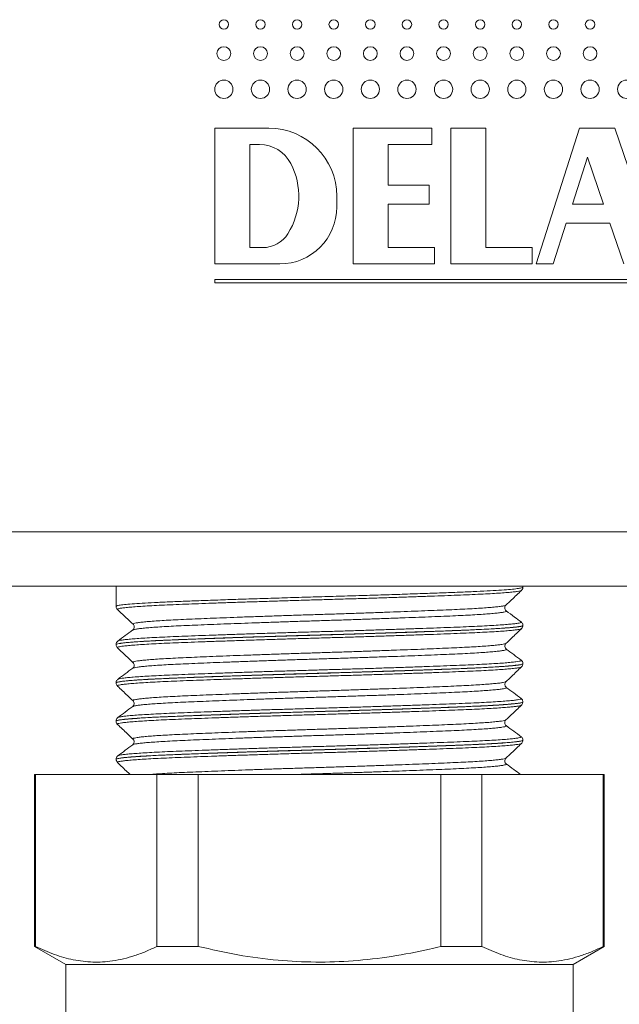
# Model space of a CAD drawing. Units: millimetres. Extents: x -247 to 530, y -281 to 551.
# Drawn here: x 88 to 110, y 93 to 129 of the extents above; entities that cross this region are included whole.
import ezdxf

# ---------------------------------------------------------------- set-up
doc = ezdxf.new("R2010")
doc.units = ezdxf.units.MM

msp = doc.modelspace()

# ---------------------------------------------------------------- linework, layer by layer
at = {"color": 7, "linetype": 'Continuous', "lineweight": 18}
for p, q in [((97.371, 124.969), (95.371, 124.969)), ((95.371, 124.969), (95.371, 119.969)), ((103.371, 124.969), (100.471, 124.969)), ((100.471, 124.969), (100.471, 119.969)), ((103.371, 124.369), (103.371, 124.969)), ((105.371, 124.969), (104.071, 124.969)), ((104.071, 124.969), (104.071, 119.969)), ((105.371, 120.569), (105.371, 124.969)), ((108.821, 124.969), (107.221, 119.969)), ((110.121, 124.969), (108.821, 124.969)), ((111.821, 119.969), (110.121, 124.969)), ((96.671, 124.369), (96.671, 120.569)), ((97.025, 124.369), (96.671, 124.369)), ((101.771, 122.869), (101.771, 124.369)), ((101.771, 124.369), (103.371, 124.369)), ((109.11, 123.904), (108.555, 122.169)), ((109.7, 122.169), (109.11, 123.904)), ((103.271, 122.869), (101.771, 122.869)), ((103.271, 122.169), (103.271, 122.869)), ((99.871, 122.069), (99.871, 122.469)), ((101.771, 120.569), (101.771, 122.169)), ((101.771, 122.169), (103.271, 122.169)), ((108.555, 122.169), (109.7, 122.169)), ((107.851, 119.969), (108.331, 121.469)), ((108.331, 121.469), (109.938, 121.469)), ((109.938, 121.469), (110.448, 119.969)), ((96.671, 120.569), (97.14, 120.569)), ((103.471, 120.569), (101.771, 120.569)), ((103.471, 119.969), (103.471, 120.569)), ((107.071, 120.569), (105.371, 120.569)), ((107.071, 119.969), (107.071, 120.569)), ((95.371, 119.969), (97.771, 119.969)), ((100.471, 119.969), (103.471, 119.969)), ((104.071, 119.969), (107.071, 119.969)), ((107.221, 119.969), (107.851, 119.969)), ((121.371, 119.399), (95.371, 119.399)), ((95.371, 119.399), (95.371, 119.269)), ((95.371, 119.269), (121.371, 119.269)), ((59.783, 110.096), (156.783, 110.096)), ((156.783, 108.096), (59.783, 108.096)), ((91.733, 108.096), (91.733, 107.347)), ((106.733, 108.052), (106.733, 108.096)), ((91.74, 107.347), (91.741, 107.348)), ((106.103, 107.394), (106.104, 107.394)), ((106.114, 107.181), (106.115, 107.18)), ((106.733, 106.642), (106.733, 106.645)), ((91.733, 105.94), (91.733, 105.937)), ((91.79, 105.822), (91.791, 105.82)), ((92.36, 105.278), (92.358, 105.279)), ((106.733, 105.232), (106.733, 105.235)), ((91.733, 104.53), (91.733, 104.527)), ((91.74, 104.527), (91.741, 104.528)), ((91.8, 104.659), (91.802, 104.66)), ((92.363, 103.868), (92.363, 103.869)), ((106.733, 103.822), (106.733, 103.826)), ((91.733, 103.12), (91.733, 103.117)), ((91.804, 103.249), (91.805, 103.25)), ((106.115, 102.952), (106.119, 102.95)), ((106.661, 102.544), (106.66, 102.545)), ((106.733, 102.412), (106.733, 102.415)), ((91.733, 101.71), (91.733, 101.707)), ((91.789, 101.591), (91.791, 101.591)), ((88.733, 101.151), (88.733, 94.815)), ((88.733, 101.151), (88.77, 101.151)), ((88.77, 101.151), (88.77, 94.815)), ((88.77, 101.151), (93.242, 101.151)), ((93.242, 94.815), (93.242, 101.151)), ((93.242, 101.151), (94.761, 101.151)), ((94.761, 101.151), (94.761, 94.815)), ((94.761, 101.151), (103.705, 101.151)), ((103.705, 94.815), (103.705, 101.151)), ((103.705, 101.151), (105.224, 101.151)), ((105.224, 101.151), (105.224, 94.815)), ((105.224, 101.151), (109.696, 101.151)), ((109.696, 94.815), (109.696, 101.151)), ((109.696, 101.151), (109.733, 101.151)), ((109.733, 94.815), (109.733, 101.151)), ((88.733, 94.815), (89.883, 94.151)), ((88.77, 94.815), (88.733, 94.815)), ((94.761, 94.815), (93.242, 94.815)), ((105.224, 94.815), (103.705, 94.815)), ((108.583, 94.151), (109.733, 94.815)), ((109.733, 94.815), (109.696, 94.815)), ((89.883, 94.151), (89.883, 91.151)), ((108.583, 94.151), (89.883, 94.151)), ((108.583, 91.151), (108.583, 94.151))]:
    msp.add_line(p, q, dxfattribs=at)
for centre, radius in [((95.708, 128.794), 0.175), ((97.058, 128.794), 0.175), ((98.408, 128.794), 0.175), ((99.758, 128.794), 0.175), ((101.108, 128.794), 0.175), ((102.458, 128.794), 0.175), ((103.808, 128.794), 0.175), ((105.158, 128.794), 0.175), ((106.508, 128.794), 0.175), ((107.858, 128.794), 0.175), ((109.208, 128.794), 0.175), ((95.708, 127.719), 0.255), ((97.058, 127.719), 0.255), ((98.408, 127.719), 0.255), ((99.758, 127.719), 0.255), ((101.108, 127.719), 0.255), ((102.458, 127.719), 0.255), ((103.808, 127.719), 0.255), ((105.158, 127.719), 0.255), ((106.508, 127.719), 0.255), ((107.858, 127.719), 0.255), ((109.208, 127.719), 0.255), ((95.708, 126.406), 0.337), ((97.058, 126.406), 0.337), ((98.408, 126.406), 0.337), ((99.758, 126.406), 0.337), ((101.108, 126.406), 0.337), ((102.458, 126.406), 0.337), ((103.808, 126.406), 0.337), ((105.158, 126.406), 0.337), ((106.508, 126.406), 0.337), ((107.858, 126.406), 0.337), ((109.208, 126.406), 0.337), ((110.558, 126.406), 0.337)]:
    msp.add_circle(centre, radius, dxfattribs=at)
for centre, radius, start, end in [((97.371, 122.469), 2.5, 0, 90), ((97.025, 123.069), 1.3, 27.4864, 90), ((95.871, 122.469), 2.6, 327.769, 27.4864), ((97.771, 122.069), 2.1, 270, 0), ((97.14, 121.669), 1.1, 270, 327.769)]:
    msp.add_arc(centre, radius, start, end, dxfattribs=at)
at = {"color": 8, "linetype": 'Continuous', "lineweight": 18}
for points, knots in [([(91.741, 107.348), (91.744, 107.354), (91.752, 107.369), (91.876, 107.392), (92.09, 107.418), (92.399, 107.444), (92.793, 107.47), (93.268, 107.495), (93.82, 107.52), (94.44, 107.544), (95.119, 107.569), (95.852, 107.595), (96.627, 107.621), (97.434, 107.646), (98.265, 107.672), (99.108, 107.696), (99.953, 107.72), (100.788, 107.746), (101.603, 107.771), (102.39, 107.797), (103.135, 107.823), (103.831, 107.849), (104.47, 107.873), (105.042, 107.897), (105.54, 107.922), (105.96, 107.948), (106.292, 107.974), (106.539, 108), (106.685, 108.025), (106.744, 108.042), (106.729, 108.051), (106.728, 108.052)], [0, 0, 0, 0, 0.028393, 0.064329, 0.100151, 0.13597, 0.171904, 0.207723, 0.243546, 0.279482, 0.315304, 0.351123, 0.387057, 0.422877, 0.458698, 0.494634, 0.530455, 0.566275, 0.602209, 0.638028, 0.673848, 0.709782, 0.745601, 0.781423, 0.817359, 0.85318, 0.889, 0.924934, 0.960753, 0.996575, 1, 1, 1, 1]), ([(106.68, 107.936), (106.68, 107.936), (106.682, 107.929), (106.634, 107.916), (106.535, 107.898), (106.38, 107.878), (106.173, 107.859), (105.916, 107.839), (105.613, 107.82), (105.267, 107.801), (104.873, 107.782), (104.439, 107.764), (103.972, 107.746), (103.472, 107.727), (102.937, 107.708), (102.375, 107.689), (101.796, 107.669), (101.2, 107.65), (100.583, 107.631), (99.957, 107.612), (99.331, 107.594), (98.705, 107.576), (98.077, 107.557), (97.457, 107.538), (96.855, 107.518), (96.27, 107.499), (95.701, 107.479), (95.157, 107.46), (94.647, 107.441), (94.169, 107.423), (93.723, 107.405), (93.317, 107.386), (92.957, 107.367), (92.64, 107.348), (92.368, 107.329), (92.145, 107.309), (91.975, 107.29), (91.854, 107.271), (91.79, 107.252), (91.769, 107.239), (91.785, 107.232), (91.786, 107.231)], [0, 0, 0, 0, 0.001922, 0.02918, 0.055665, 0.082149, 0.109403, 0.136657, 0.163146, 0.189636, 0.216895, 0.244155, 0.270638, 0.297121, 0.324374, 0.351626, 0.378113, 0.404601, 0.431857, 0.459115, 0.4856, 0.512086, 0.539341, 0.566597, 0.593083, 0.619568, 0.646824, 0.674079, 0.700567, 0.727056, 0.754313, 0.781571, 0.808056, 0.83454, 0.861794, 0.889048, 0.915538, 0.942027, 0.969286, 0.996546, 1, 1, 1, 1]), ([(106.115, 107.18), (106.12, 107.177), (106.135, 107.169), (106.109, 107.154), (106.039, 107.135), (105.917, 107.116), (105.749, 107.097), (105.535, 107.077), (105.274, 107.058), (104.97, 107.038), (104.628, 107.02), (104.248, 107.001), (103.828, 106.983), (103.375, 106.965), (102.898, 106.946), (102.394, 106.926), (101.864, 106.907), (101.314, 106.887), (100.754, 106.868), (100.184, 106.849), (99.602, 106.831), (99.017, 106.813), (98.439, 106.794), (97.867, 106.775), (97.299, 106.756), (96.745, 106.737), (96.214, 106.717), (95.703, 106.698), (95.214, 106.679), (94.753, 106.66), (94.329, 106.642), (93.938, 106.624), (93.582, 106.605), (93.267, 106.586), (92.997, 106.566), (92.771, 106.547), (92.588, 106.528), (92.456, 106.508), (92.373, 106.491), (92.357, 106.48), (92.35, 106.476)], [0, 0, 0, 0, 0.0119221, 0.038431, 0.0657099, 0.092989, 0.1194978, 0.1460067, 0.1732855, 0.2005645, 0.2270752, 0.253586, 0.2808671, 0.3081478, 0.3346553, 0.3611624, 0.3884394, 0.4157168, 0.4422282, 0.4687406, 0.4960222, 0.5233042, 0.5498116, 0.5763177, 0.6035948, 0.6308717, 0.6573822, 0.6838926, 0.7111738, 0.7384546, 0.7649634, 0.7914722, 0.8187507, 0.8460297, 0.8725386, 0.8990474, 0.9263266, 0.9536055, 0.9801162, 1, 1, 1, 1]), ([(92.363, 106.689), (92.358, 106.692), (92.346, 106.702), (92.382, 106.718), (92.464, 106.737), (92.596, 106.756), (92.773, 106.776), (92.999, 106.795), (93.27, 106.815), (93.58, 106.834), (93.93, 106.852), (94.321, 106.871), (94.748, 106.889), (95.203, 106.907), (95.685, 106.926), (96.198, 106.946), (96.732, 106.965), (97.28, 106.985), (97.84, 107.004), (98.417, 107.023), (98.999, 107.041), (99.577, 107.059), (100.153, 107.078), (100.728, 107.097), (101.292, 107.116), (101.836, 107.136), (102.362, 107.155), (102.87, 107.174), (103.352, 107.194), (103.801, 107.212), (104.217, 107.23), (104.602, 107.248), (104.948, 107.267), (105.25, 107.287), (105.511, 107.306), (105.728, 107.325), (105.899, 107.345), (106.019, 107.364), (106.089, 107.38), (106.099, 107.39), (106.103, 107.394)], [0, 0, 0, 0, 0.016016, 0.043271, 0.070526, 0.09701, 0.123494, 0.150747, 0.178, 0.204488, 0.230975, 0.258233, 0.285491, 0.311973, 0.338455, 0.365707, 0.392958, 0.419446, 0.445934, 0.473192, 0.500449, 0.526932, 0.553414, 0.580666, 0.607917, 0.634402, 0.660888, 0.688143, 0.715397, 0.741883, 0.768369, 0.795623, 0.822879, 0.849363, 0.875846, 0.903099, 0.930352, 0.95684, 0.983328, 1, 1, 1, 1]), ([(91.807, 106.07), (91.81, 106.073), (91.819, 106.082), (91.891, 106.098), (92.02, 106.117), (92.205, 106.136), (92.436, 106.156), (92.716, 106.175), (93.044, 106.194), (93.418, 106.213), (93.829, 106.231), (94.277, 106.249), (94.766, 106.268), (95.287, 106.287), (95.831, 106.306), (96.398, 106.326), (96.992, 106.345), (97.601, 106.365), (98.217, 106.384), (98.839, 106.402), (99.471, 106.42), (100.1, 106.439), (100.718, 106.458), (101.325, 106.477), (101.922, 106.496), (102.501, 106.516), (103.051, 106.535), (103.574, 106.554), (104.071, 106.573), (104.533, 106.591), (104.953, 106.609), (105.333, 106.628), (105.673, 106.647), (105.967, 106.667), (106.21, 106.686), (106.404, 106.705), (106.549, 106.724), (106.64, 106.743), (106.68, 106.76), (106.667, 106.77), (106.661, 106.775)], [0, 0, 0, 0, 0.013069, 0.039563, 0.066827, 0.09409, 0.120588, 0.147085, 0.174352, 0.201619, 0.228115, 0.254612, 0.281878, 0.309145, 0.335641, 0.362136, 0.389402, 0.416667, 0.443165, 0.469663, 0.496932, 0.524199, 0.550694, 0.577188, 0.604452, 0.631716, 0.658214, 0.684713, 0.711982, 0.73925, 0.765744, 0.792239, 0.819502, 0.846766, 0.873264, 0.899761, 0.927028, 0.954295, 0.980791, 1, 1, 1, 1]), ([(106.729, 106.645), (106.73, 106.644), (106.738, 106.637), (106.7, 106.623), (106.613, 106.605), (106.47, 106.586), (106.275, 106.566), (106.028, 106.547), (105.736, 106.527), (105.399, 106.508), (105.014, 106.489), (104.587, 106.471), (104.126, 106.453), (103.632, 106.434), (103.101, 106.415), (102.542, 106.396), (101.965, 106.376), (101.368, 106.357), (100.751, 106.338), (100.123, 106.319), (99.494, 106.3), (98.864, 106.282), (98.23, 106.264), (97.604, 106.245), (96.995, 106.226), (96.401, 106.206), (95.822, 106.187), (95.268, 106.167), (94.748, 106.148), (94.258, 106.13), (93.799, 106.112), (93.38, 106.093), (93.006, 106.074), (92.676, 106.055), (92.39, 106.036), (92.153, 106.016), (91.968, 105.997), (91.833, 105.978), (91.756, 105.959), (91.724, 105.947), (91.733, 105.94), (91.734, 105.94)], [0, 0, 0, 0, 0.005142, 0.032388, 0.058863, 0.085338, 0.112581, 0.139825, 0.166301, 0.192777, 0.220022, 0.247267, 0.273742, 0.300217, 0.327461, 0.354705, 0.38118, 0.407654, 0.434897, 0.462141, 0.488617, 0.515094, 0.542339, 0.569584, 0.596059, 0.622533, 0.649777, 0.677021, 0.703498, 0.729974, 0.75722, 0.784466, 0.810941, 0.837415, 0.864659, 0.891903, 0.918379, 0.944855, 0.9721, 0.999345, 1, 1, 1, 1]), ([(91.744, 105.937), (91.744, 105.942), (91.743, 105.956), (91.85, 105.978), (92.051, 106.004), (92.346, 106.03), (92.727, 106.056), (93.191, 106.081), (93.731, 106.106), (94.34, 106.13), (95.012, 106.155), (95.737, 106.181), (96.505, 106.207), (97.309, 106.232), (98.137, 106.258), (98.978, 106.283), (99.823, 106.307), (100.661, 106.332), (101.48, 106.357), (102.271, 106.383), (103.023, 106.409), (103.729, 106.435), (104.376, 106.459), (104.958, 106.484), (105.47, 106.508), (105.9, 106.534), (106.247, 106.56), (106.508, 106.586), (106.668, 106.611), (106.739, 106.63), (106.726, 106.64), (106.723, 106.642)], [0, 0, 0, 0, 0.0243698, 0.0601003, 0.0958283, 0.1316703, 0.1673984, 0.203128, 0.2389715, 0.274701, 0.3104299, 0.3462722, 0.3820006, 0.4177292, 0.453571, 0.4892991, 0.5250296, 0.560874, 0.5966038, 0.6323318, 0.6681739, 0.703902, 0.7396327, 0.7754773, 0.8112078, 0.8469357, 0.8827777, 0.9185058, 0.9542355, 0.9900791, 1, 1, 1, 1]), ([(106.676, 106.526), (106.673, 106.523), (106.663, 106.513), (106.588, 106.496), (106.457, 106.477), (106.274, 106.458), (106.043, 106.439), (105.76, 106.419), (105.43, 106.4), (105.059, 106.381), (104.648, 106.363), (104.194, 106.344), (103.704, 106.326), (103.187, 106.307), (102.642, 106.288), (102.068, 106.268), (101.473, 106.249), (100.868, 106.229), (100.252, 106.21), (99.622, 106.192), (98.99, 106.174), (98.365, 106.155), (97.746, 106.137), (97.132, 106.117), (96.534, 106.098), (95.96, 106.078), (95.409, 106.059), (94.88, 106.04), (94.382, 106.021), (93.924, 106.003), (93.503, 105.985), (93.118, 105.966), (92.778, 105.947), (92.487, 105.928), (92.243, 105.908), (92.047, 105.889), (91.902, 105.87), (91.813, 105.851), (91.773, 105.835), (91.785, 105.825), (91.79, 105.822)], [0, 0, 0, 0, 0.016415, 0.043666, 0.070917, 0.097399, 0.123882, 0.151133, 0.178385, 0.204869, 0.231353, 0.258607, 0.285861, 0.312342, 0.338823, 0.366073, 0.393323, 0.419808, 0.446294, 0.473549, 0.500805, 0.527285, 0.553764, 0.581013, 0.608262, 0.634746, 0.66123, 0.688483, 0.715737, 0.742218, 0.7687, 0.795951, 0.823202, 0.849684, 0.876167, 0.903418, 0.93067, 0.957154, 0.983638, 1, 1, 1, 1]), ([(92.358, 105.279), (92.357, 105.279), (92.342, 105.286), (92.359, 105.298), (92.412, 105.317), (92.518, 105.336), (92.672, 105.355), (92.873, 105.375), (93.117, 105.394), (93.404, 105.413), (93.736, 105.432), (94.108, 105.451), (94.512, 105.469), (94.949, 105.487), (95.421, 105.506), (95.921, 105.526), (96.439, 105.545), (96.977, 105.564), (97.536, 105.584), (98.108, 105.603), (98.682, 105.621), (99.26, 105.64), (99.843, 105.658), (100.422, 105.677), (100.987, 105.696), (101.539, 105.715), (102.081, 105.735), (102.602, 105.754), (103.093, 105.773), (103.559, 105.792), (103.997, 105.81), (104.401, 105.828), (104.765, 105.847), (105.09, 105.866), (105.376, 105.885), (105.618, 105.905), (105.811, 105.924), (105.961, 105.943), (106.058, 105.962), (106.106, 105.976), (106.106, 105.983), (106.106, 105.984)], [0, 0, 0, 0, 0.001547, 0.028804, 0.055284, 0.081765, 0.109015, 0.136266, 0.162752, 0.189238, 0.216494, 0.24375, 0.270232, 0.296713, 0.323965, 0.351216, 0.3777, 0.404184, 0.431437, 0.45869, 0.485175, 0.51166, 0.538914, 0.566169, 0.592651, 0.619133, 0.646385, 0.673637, 0.700123, 0.72661, 0.753867, 0.781124, 0.807605, 0.834086, 0.861336, 0.888586, 0.915073, 0.941559, 0.968815, 0.996071, 1, 1, 1, 1]), ([(106.119, 105.771), (106.12, 105.771), (106.137, 105.764), (106.124, 105.752), (106.078, 105.734), (105.979, 105.715), (105.832, 105.696), (105.637, 105.676), (105.398, 105.657), (105.117, 105.637), (104.79, 105.618), (104.424, 105.599), (104.024, 105.582), (103.59, 105.563), (103.121, 105.544), (102.624, 105.525), (102.108, 105.506), (101.572, 105.486), (101.014, 105.467), (100.442, 105.448), (99.868, 105.429), (99.289, 105.411), (98.705, 105.393), (98.124, 105.374), (97.556, 105.355), (97.001, 105.336), (96.456, 105.316), (95.931, 105.297), (95.434, 105.277), (94.964, 105.259), (94.52, 105.24), (94.11, 105.222), (93.74, 105.204), (93.409, 105.185), (93.116, 105.165), (92.867, 105.146), (92.667, 105.126), (92.51, 105.107), (92.405, 105.088), (92.352, 105.074), (92.35, 105.067), (92.349, 105.066)], [0, 0, 0, 0, 0.000785, 0.028028, 0.054497, 0.080967, 0.108204, 0.135442, 0.161915, 0.188388, 0.215631, 0.242873, 0.269343, 0.295814, 0.323054, 0.350293, 0.376765, 0.403236, 0.430477, 0.457717, 0.484189, 0.510662, 0.537904, 0.565146, 0.591616, 0.618086, 0.645324, 0.672563, 0.699036, 0.725511, 0.752753, 0.779996, 0.806466, 0.832935, 0.860173, 0.88741, 0.913884, 0.940357, 0.967599, 0.994842, 1, 1, 1, 1]), ([(106.728, 105.236), (106.727, 105.231), (106.726, 105.221), (106.66, 105.203), (106.542, 105.184), (106.37, 105.165), (106.15, 105.146), (105.878, 105.126), (105.558, 105.107), (105.196, 105.088), (104.793, 105.07), (104.345, 105.051), (103.861, 105.033), (103.348, 105.014), (102.807, 104.995), (102.235, 104.975), (101.642, 104.956), (101.037, 104.937), (100.419, 104.918), (99.787, 104.899), (99.151, 104.881), (98.521, 104.862), (97.897, 104.844), (97.276, 104.824), (96.669, 104.805), (96.086, 104.786), (95.525, 104.766), (94.986, 104.747), (94.476, 104.728), (94.006, 104.71), (93.572, 104.692), (93.175, 104.673), (92.821, 104.654), (92.516, 104.635), (92.258, 104.615), (92.047, 104.596), (91.888, 104.577), (91.785, 104.558), (91.735, 104.543), (91.738, 104.534), (91.74, 104.531)], [0, 0, 0, 0, 0.0196553, 0.0469035, 0.0741518, 0.1006294, 0.1271071, 0.1543537, 0.1816005, 0.2080799, 0.2345595, 0.2618084, 0.2890572, 0.3155348, 0.3420122, 0.3692586, 0.3965053, 0.4229848, 0.4494636, 0.4767119, 0.5039606, 0.5304382, 0.5569159, 0.5841629, 0.6114098, 0.6378872, 0.664365, 0.6916119, 0.7188588, 0.7453375, 0.7718164, 0.7990646, 0.8263128, 0.8527905, 0.8792681, 0.9065148, 0.9337616, 0.960241, 0.9867204, 1, 1, 1, 1]), ([(91.802, 104.66), (91.814, 104.666), (91.84, 104.678), (91.945, 104.697), (92.099, 104.716), (92.304, 104.735), (92.56, 104.755), (92.864, 104.774), (93.211, 104.793), (93.6, 104.812), (94.032, 104.83), (94.503, 104.848), (95.002, 104.867), (95.531, 104.886), (96.092, 104.905), (96.675, 104.925), (97.271, 104.944), (97.88, 104.963), (98.505, 104.982), (99.136, 105.001), (99.761, 105.019), (100.382, 105.037), (101.001, 105.056), (101.607, 105.076), (102.191, 105.095), (102.754, 105.114), (103.297, 105.134), (103.811, 105.153), (104.288, 105.171), (104.729, 105.189), (105.135, 105.208), (105.499, 105.227), (105.814, 105.246), (106.084, 105.265), (106.307, 105.285), (106.478, 105.304), (106.598, 105.323), (106.662, 105.342), (106.683, 105.355), (106.665, 105.363), (106.661, 105.365)], [0, 0, 0, 0, 0.025491, 0.052763, 0.079263, 0.105763, 0.133033, 0.160303, 0.186805, 0.213308, 0.240581, 0.267854, 0.294353, 0.320852, 0.34812, 0.375389, 0.401892, 0.428395, 0.455668, 0.482941, 0.50944, 0.535939, 0.563208, 0.590477, 0.616979, 0.64348, 0.670752, 0.698023, 0.724525, 0.751026, 0.778297, 0.805569, 0.832069, 0.858569, 0.885839, 0.913109, 0.939612, 0.966115, 0.993388, 1, 1, 1, 1]), ([(91.741, 104.528), (91.744, 104.534), (91.751, 104.549), (91.876, 104.572), (92.091, 104.598), (92.399, 104.624), (92.794, 104.65), (93.27, 104.675), (93.821, 104.7), (94.441, 104.724), (95.121, 104.749), (95.853, 104.775), (96.629, 104.801), (97.436, 104.826), (98.267, 104.852), (99.11, 104.876), (99.954, 104.901), (100.79, 104.926), (101.605, 104.951), (102.391, 104.977), (103.137, 105.003), (103.833, 105.028), (104.471, 105.053), (105.044, 105.077), (105.541, 105.102), (105.96, 105.128), (106.294, 105.154), (106.539, 105.18), (106.684, 105.205), (106.745, 105.222), (106.73, 105.231), (106.728, 105.232)], [0, 0, 0, 0, 0.028325, 0.064128, 0.100045, 0.135848, 0.17165, 0.207567, 0.24337, 0.279174, 0.315093, 0.350898, 0.3867, 0.422617, 0.458419, 0.494225, 0.530144, 0.565949, 0.601751, 0.637668, 0.67347, 0.709275, 0.745194, 0.780998, 0.816801, 0.852717, 0.88852, 0.924322, 0.960239, 0.996042, 1, 1, 1, 1]), ([(106.678, 105.117), (106.672, 105.112), (106.658, 105.101), (106.575, 105.084), (106.438, 105.065), (106.247, 105.045), (106.008, 105.026), (105.722, 105.007), (105.387, 104.987), (105.008, 104.968), (104.591, 104.95), (104.136, 104.932), (103.642, 104.914), (103.117, 104.894), (102.568, 104.875), (101.997, 104.856), (101.4, 104.836), (100.788, 104.817), (100.17, 104.798), (99.546, 104.78), (98.913, 104.761), (98.283, 104.743), (97.666, 104.724), (97.059, 104.705), (96.463, 104.685), (95.886, 104.666), (95.338, 104.647), (94.818, 104.628), (94.324, 104.609), (93.866, 104.591), (93.45, 104.573), (93.075, 104.554), (92.74, 104.535), (92.452, 104.515), (92.215, 104.496), (92.027, 104.476), (91.888, 104.457), (91.805, 104.438), (91.772, 104.423), (91.786, 104.414), (91.79, 104.411)], [0, 0, 0, 0, 0.020353, 0.046822, 0.07406, 0.101297, 0.12777, 0.154243, 0.181485, 0.208727, 0.235199, 0.261671, 0.288912, 0.316152, 0.342624, 0.369096, 0.396336, 0.423576, 0.45005, 0.476524, 0.503768, 0.531011, 0.557481, 0.583951, 0.61119, 0.63843, 0.664905, 0.69138, 0.718625, 0.745869, 0.772339, 0.798807, 0.826045, 0.853283, 0.879756, 0.906229, 0.933472, 0.960714, 0.987185, 1, 1, 1, 1]), ([(92.363, 103.869), (92.358, 103.872), (92.346, 103.881), (92.377, 103.897), (92.455, 103.915), (92.584, 103.935), (92.758, 103.954), (92.978, 103.973), (93.244, 103.993), (93.554, 104.012), (93.901, 104.031), (94.286, 104.049), (94.709, 104.067), (95.165, 104.086), (95.646, 104.105), (96.152, 104.124), (96.685, 104.144), (97.236, 104.163), (97.796, 104.182), (98.366, 104.201), (98.948, 104.22), (99.532, 104.238), (100.108, 104.256), (100.678, 104.275), (101.243, 104.295), (101.794, 104.314), (102.321, 104.333), (102.827, 104.353), (103.312, 104.372), (103.767, 104.391), (104.186, 104.409), (104.57, 104.427), (104.92, 104.446), (105.228, 104.465), (105.491, 104.484), (105.711, 104.504), (105.886, 104.523), (106.012, 104.542), (106.087, 104.559), (106.099, 104.57), (106.104, 104.574)], [0, 0, 0, 0, 0.014097, 0.040569, 0.06781, 0.095052, 0.121525, 0.147999, 0.175241, 0.202484, 0.228959, 0.255434, 0.282678, 0.309923, 0.336394, 0.362866, 0.390107, 0.417348, 0.443825, 0.470302, 0.497548, 0.524794, 0.551265, 0.577735, 0.604975, 0.632214, 0.65869, 0.685166, 0.712411, 0.739655, 0.766128, 0.7926, 0.819841, 0.847082, 0.873556, 0.900029, 0.927272, 0.954514, 0.980989, 1, 1, 1, 1]), ([(106.114, 104.361), (106.12, 104.357), (106.135, 104.348), (106.105, 104.332), (106.03, 104.313), (105.905, 104.294), (105.734, 104.275), (105.514, 104.256), (105.249, 104.236), (104.944, 104.217), (104.599, 104.198), (104.212, 104.18), (103.79, 104.162), (103.339, 104.143), (102.859, 104.124), (102.349, 104.105), (101.816, 104.085), (101.27, 104.066), (100.71, 104.047), (100.133, 104.028), (99.551, 104.009), (98.971, 103.991), (98.394, 103.973), (97.817, 103.954), (97.25, 103.934), (96.702, 103.915), (96.172, 103.896), (95.659, 103.876), (95.172, 103.857), (94.719, 103.838), (94.296, 103.82), (93.906, 103.802), (93.553, 103.783), (93.245, 103.764), (92.978, 103.745), (92.753, 103.725), (92.575, 103.706), (92.448, 103.687), (92.37, 103.67), (92.357, 103.66), (92.351, 103.656)], [0, 0, 0, 0, 0.014786, 0.042034, 0.069282, 0.095758, 0.122233, 0.149478, 0.176723, 0.203203, 0.229683, 0.256931, 0.284181, 0.310656, 0.337131, 0.364375, 0.391618, 0.418098, 0.444577, 0.471826, 0.499074, 0.52555, 0.552027, 0.579272, 0.606517, 0.632994, 0.659472, 0.686719, 0.713965, 0.740444, 0.766921, 0.794169, 0.821417, 0.847893, 0.874369, 0.901614, 0.928859, 0.955338, 0.981818, 1, 1, 1, 1]), ([(106.727, 103.826), (106.729, 103.824), (106.736, 103.816), (106.695, 103.802), (106.605, 103.783), (106.456, 103.764), (106.257, 103.745), (106.009, 103.725), (105.714, 103.706), (105.37, 103.687), (104.981, 103.668), (104.555, 103.65), (104.093, 103.632), (103.591, 103.613), (103.057, 103.594), (102.501, 103.574), (101.923, 103.555), (101.32, 103.535), (100.701, 103.516), (100.078, 103.497), (99.45, 103.479), (98.813, 103.461), (98.18, 103.442), (97.56, 103.423), (96.952, 103.404), (96.354, 103.385), (95.777, 103.365), (95.23, 103.346), (94.711, 103.327), (94.22, 103.308), (93.764, 103.29), (93.352, 103.272), (92.981, 103.253), (92.651, 103.234), (92.369, 103.214), (92.138, 103.195), (91.957, 103.176), (91.825, 103.156), (91.754, 103.138), (91.727, 103.127), (91.734, 103.121), (91.734, 103.121)], [0, 0, 0, 0, 0.008293, 0.034758, 0.061222, 0.088456, 0.115689, 0.142154, 0.168619, 0.195852, 0.223086, 0.249551, 0.276017, 0.303251, 0.330486, 0.35695, 0.383415, 0.410648, 0.437881, 0.464347, 0.490814, 0.518049, 0.545284, 0.571748, 0.598213, 0.625446, 0.652679, 0.679145, 0.705611, 0.732846, 0.760081, 0.786546, 0.81301, 0.840244, 0.867477, 0.893942, 0.920406, 0.94764, 0.974874, 0.99811, 1, 1, 1, 1]), ([(91.744, 103.117), (91.741, 103.12), (91.729, 103.131), (91.807, 103.15), (91.975, 103.176), (92.24, 103.201), (92.594, 103.227), (93.032, 103.253), (93.547, 103.278), (94.135, 103.302), (94.788, 103.327), (95.495, 103.352), (96.252, 103.378), (97.045, 103.404), (97.866, 103.43), (98.704, 103.455), (99.549, 103.479), (100.39, 103.503), (101.217, 103.529), (102.018, 103.555), (102.771, 103.58), (103.467, 103.605), (104.103, 103.629), (104.684, 103.652), (105.202, 103.675), (105.654, 103.699), (106.024, 103.723), (106.314, 103.746), (106.529, 103.769), (106.672, 103.792), (106.739, 103.81), (106.726, 103.82), (106.724, 103.822)], [0, 0, 0, 0, 0.012115, 0.047911, 0.08382, 0.119616, 0.15541, 0.191318, 0.227112, 0.262909, 0.298819, 0.334616, 0.37041, 0.406318, 0.442112, 0.477908, 0.513819, 0.549616, 0.585409, 0.621317, 0.657112, 0.691004, 0.724993, 0.758886, 0.792778, 0.826767, 0.860659, 0.892251, 0.923921, 0.955513, 0.991309, 1, 1, 1, 1]), ([(91.805, 103.25), (91.808, 103.253), (91.817, 103.261), (91.884, 103.276), (92.008, 103.295), (92.188, 103.315), (92.418, 103.334), (92.695, 103.354), (93.016, 103.373), (93.386, 103.392), (93.798, 103.41), (94.245, 103.428), (94.726, 103.447), (95.244, 103.466), (95.791, 103.485), (96.357, 103.504), (96.944, 103.524), (97.552, 103.543), (98.173, 103.562), (98.795, 103.581), (99.42, 103.599), (100.05, 103.617), (100.674, 103.636), (101.282, 103.655), (101.875, 103.675), (102.456, 103.694), (103.013, 103.714), (103.537, 103.733), (104.032, 103.751), (104.498, 103.77), (104.925, 103.788), (105.307, 103.807), (105.648, 103.826), (105.945, 103.845), (106.194, 103.865), (106.392, 103.884), (106.54, 103.903), (106.635, 103.922), (106.679, 103.939), (106.667, 103.95), (106.662, 103.954)], [0, 0, 0, 0, 0.011659, 0.038156, 0.064653, 0.09192, 0.119186, 0.145688, 0.172189, 0.19946, 0.226731, 0.253229, 0.279727, 0.306995, 0.334262, 0.360762, 0.387262, 0.414531, 0.4418, 0.468301, 0.494801, 0.522071, 0.54934, 0.575839, 0.602337, 0.629605, 0.656873, 0.683374, 0.709876, 0.737147, 0.764418, 0.790915, 0.817412, 0.844679, 0.871946, 0.898447, 0.924948, 0.95222, 0.979491, 1, 1, 1, 1]), ([(106.676, 103.706), (106.676, 103.704), (106.674, 103.696), (106.621, 103.683), (106.521, 103.666), (106.383, 103.649), (106.204, 103.632), (105.982, 103.614), (105.715, 103.596), (105.401, 103.578), (105.045, 103.56), (104.651, 103.543), (104.226, 103.526), (103.77, 103.508), (103.281, 103.49), (102.757, 103.472), (102.203, 103.453), (101.619, 103.433), (101.011, 103.414), (100.391, 103.395), (99.769, 103.376), (99.143, 103.358), (98.511, 103.34), (97.885, 103.321), (97.274, 103.302), (96.677, 103.283), (96.092, 103.263), (95.531, 103.244), (95, 103.224), (94.5, 103.206), (94.028, 103.187), (93.594, 103.169), (93.204, 103.151), (92.856, 103.132), (92.551, 103.112), (92.294, 103.093), (92.089, 103.073), (91.933, 103.054), (91.829, 103.035), (91.776, 103.017), (91.784, 103.006), (91.787, 103.001)], [0, 0, 0, 0, 0.006581, 0.033839, 0.057283, 0.080727, 0.104698, 0.128669, 0.153785, 0.1789, 0.204669, 0.230437, 0.255548, 0.280659, 0.306423, 0.332187, 0.358673, 0.38516, 0.412416, 0.439672, 0.46616, 0.492647, 0.519905, 0.547162, 0.573647, 0.600133, 0.627388, 0.654643, 0.681132, 0.707621, 0.73488, 0.76214, 0.788624, 0.815108, 0.842362, 0.869616, 0.896105, 0.922594, 0.949853, 0.977111, 1, 1, 1, 1]), ([(92.358, 102.458), (92.355, 102.465), (92.351, 102.477), (92.407, 102.495), (92.508, 102.514), (92.656, 102.533), (92.853, 102.553), (93.096, 102.572), (93.381, 102.592), (93.706, 102.611), (94.074, 102.629), (94.479, 102.647), (94.914, 102.666), (95.379, 102.685), (95.876, 102.704), (96.398, 102.723), (96.934, 102.743), (97.487, 102.762), (98.057, 102.781), (98.636, 102.8), (99.214, 102.818), (99.792, 102.836), (100.371, 102.855), (100.943, 102.874), (101.496, 102.893), (102.034, 102.913), (102.557, 102.932), (103.056, 102.952), (103.523, 102.97), (103.96, 102.989), (104.367, 103.007), (104.738, 103.026), (105.065, 103.044), (105.352, 103.064), (105.598, 103.083), (105.798, 103.103), (105.95, 103.122), (106.052, 103.141), (106.103, 103.155), (106.104, 103.163), (106.104, 103.164)], [0, 0, 0, 0, 0.027079, 0.054284, 0.080718, 0.107152, 0.134353, 0.161555, 0.187994, 0.214433, 0.241641, 0.268848, 0.295281, 0.321713, 0.348913, 0.376113, 0.40255, 0.428987, 0.456193, 0.483398, 0.509833, 0.536268, 0.563471, 0.590673, 0.617108, 0.643544, 0.670747, 0.69795, 0.724388, 0.750825, 0.778031, 0.805236, 0.83167, 0.858104, 0.885305, 0.912507, 0.938946, 0.965385, 0.992593, 1, 1, 1, 1]), ([(106.119, 102.95), (106.12, 102.95), (106.137, 102.943), (106.122, 102.931), (106.073, 102.912), (105.968, 102.893), (105.817, 102.874), (105.62, 102.854), (105.378, 102.835), (105.09, 102.816), (104.76, 102.797), (104.393, 102.778), (103.991, 102.76), (103.55, 102.742), (103.079, 102.723), (102.584, 102.704), (102.067, 102.684), (101.524, 102.665), (100.964, 102.645), (100.397, 102.626), (99.823, 102.608), (99.238, 102.589), (98.654, 102.571), (98.079, 102.552), (97.512, 102.533), (96.952, 102.514), (96.409, 102.494), (95.891, 102.475), (95.396, 102.456), (94.924, 102.437), (94.483, 102.418), (94.08, 102.401), (93.712, 102.382), (93.381, 102.363), (93.093, 102.344), (92.85, 102.324), (92.652, 102.305), (92.499, 102.285), (92.398, 102.266), (92.35, 102.253), (92.348, 102.246), (92.348, 102.245)], [0, 0, 0, 0, 0.0024206, 0.0289029, 0.0553852, 0.0826369, 0.1098885, 0.1363729, 0.1628571, 0.190111, 0.2173647, 0.2438494, 0.270334, 0.2975886, 0.3248424, 0.3513254, 0.3778084, 0.4050604, 0.4323123, 0.4587983, 0.4852844, 0.5125406, 0.5397964, 0.5662781, 0.5927595, 0.6200101, 0.6472607, 0.6737469, 0.7002332, 0.7274888, 0.7547446, 0.7812267, 0.807709, 0.8349605, 0.8622117, 0.8886964, 0.9151809, 0.9424347, 0.9696887, 0.9961732, 1, 1, 1, 1]), ([(91.741, 101.707), (91.739, 101.709), (91.724, 101.718), (91.789, 101.736), (91.941, 101.762), (92.195, 101.787), (92.535, 101.813), (92.959, 101.839), (93.464, 101.864), (94.041, 101.888), (94.683, 101.913), (95.384, 101.938), (96.133, 101.964), (96.921, 101.99), (97.739, 102.016), (98.575, 102.041), (99.42, 102.065), (100.262, 102.09), (101.091, 102.115), (101.897, 102.141), (102.669, 102.167), (103.398, 102.193), (104.074, 102.218), (104.688, 102.242), (105.234, 102.267), (105.705, 102.292), (106.092, 102.318), (106.394, 102.344), (106.603, 102.369), (106.719, 102.392), (106.722, 102.406), (106.724, 102.413)], [0, 0, 0, 0, 0.0071022, 0.0429483, 0.0786804, 0.1144099, 0.1502533, 0.1859825, 0.2217145, 0.25756, 0.293292, 0.3290213, 0.3648645, 0.4005944, 0.4363246, 0.4721687, 0.5078988, 0.5436296, 0.5794744, 0.6152056, 0.6509352, 0.6867785, 0.7225081, 0.7582404, 0.7940862, 0.8298184, 0.8655478, 0.901391, 0.9371204, 0.9728522, 1, 1, 1, 1]), ([(106.731, 102.415), (106.727, 102.409), (106.719, 102.398), (106.64, 102.38), (106.513, 102.361), (106.331, 102.341), (106.098, 102.322), (105.818, 102.302), (105.493, 102.283), (105.119, 102.264), (104.703, 102.246), (104.252, 102.228), (103.766, 102.209), (103.243, 102.19), (102.691, 102.171), (102.12, 102.151), (101.528, 102.132), (100.914, 102.113), (100.289, 102.094), (99.661, 102.075), (99.031, 102.057), (98.396, 102.039), (97.767, 102.02), (97.155, 102.001), (96.557, 101.981), (95.972, 101.962), (95.411, 101.942), (94.883, 101.923), (94.384, 101.905), (93.916, 101.886), (93.486, 101.868), (93.101, 101.849), (92.759, 101.83), (92.46, 101.811), (92.21, 101.791), (92.012, 101.772), (91.864, 101.753), (91.771, 101.734), (91.729, 101.72), (91.737, 101.712), (91.738, 101.71)], [0, 0, 0, 0, 0.025015, 0.051505, 0.077996, 0.105255, 0.132515, 0.159006, 0.185498, 0.212758, 0.240019, 0.26651, 0.293, 0.32026, 0.347521, 0.374011, 0.400501, 0.427761, 0.455021, 0.481512, 0.508004, 0.535265, 0.562527, 0.589017, 0.615507, 0.642767, 0.670027, 0.696518, 0.72301, 0.750272, 0.777534, 0.804024, 0.830514, 0.857774, 0.885034, 0.911525, 0.938016, 0.965277, 0.992538, 1, 1, 1, 1]), ([(91.802, 101.839), (91.811, 101.844), (91.829, 101.855), (91.92, 101.873), (92.064, 101.892), (92.261, 101.911), (92.506, 101.931), (92.797, 101.95), (93.138, 101.969), (93.523, 101.988), (93.944, 102.006), (94.402, 102.024), (94.9, 102.043), (95.428, 102.062), (95.979, 102.082), (96.552, 102.101), (97.15, 102.12), (97.764, 102.14), (98.381, 102.159), (99.005, 102.177), (99.636, 102.195), (100.265, 102.214), (100.88, 102.233), (101.483, 102.252), (102.076, 102.271), (102.649, 102.291), (103.192, 102.31), (103.707, 102.329), (104.196, 102.348), (104.648, 102.366), (105.058, 102.384), (105.427, 102.403), (105.755, 102.422), (106.036, 102.442), (106.266, 102.461), (106.447, 102.48), (106.579, 102.499), (106.654, 102.518), (106.682, 102.533), (106.666, 102.541), (106.661, 102.544)], [0, 0, 0, 0, 0.021798, 0.04828, 0.075532, 0.102783, 0.129269, 0.155754, 0.183009, 0.210264, 0.236748, 0.263232, 0.290486, 0.317739, 0.344223, 0.370707, 0.39796, 0.425214, 0.451699, 0.478185, 0.50544, 0.532696, 0.559178, 0.58566, 0.612912, 0.640164, 0.666651, 0.693137, 0.720393, 0.747649, 0.774131, 0.800613, 0.827865, 0.855116, 0.881602, 0.908087, 0.935342, 0.962597, 0.989081, 1, 1, 1, 1]), ([(106.68, 102.296), (106.671, 102.291), (106.65, 102.279), (106.553, 102.26), (106.407, 102.241), (106.21, 102.222), (105.961, 102.203), (105.663, 102.183), (105.323, 102.164), (104.94, 102.145), (104.512, 102.127), (104.046, 102.109), (103.551, 102.09), (103.026, 102.071), (102.468, 102.052), (101.887, 102.032), (101.292, 102.013), (100.684, 101.994), (100.059, 101.975), (99.427, 101.956), (98.801, 101.938), (98.178, 101.92), (97.556, 101.901), (96.946, 101.881), (96.359, 101.862), (95.791, 101.843), (95.243, 101.823), (94.723, 101.804), (94.241, 101.786), (93.793, 101.768), (93.38, 101.749), (93.009, 101.73), (92.686, 101.711), (92.409, 101.692), (92.177, 101.672), (91.997, 101.653), (91.869, 101.634), (91.797, 101.615), (91.77, 101.601), (91.786, 101.593), (91.789, 101.591)], [0, 0, 0, 0, 0.025001, 0.052246, 0.07872, 0.105194, 0.132437, 0.15968, 0.186158, 0.212635, 0.239882, 0.267129, 0.293603, 0.320075, 0.347317, 0.374559, 0.401037, 0.427514, 0.454762, 0.482009, 0.508481, 0.534955, 0.562196, 0.589438, 0.615913, 0.642389, 0.669634, 0.696878, 0.723354, 0.749829, 0.777074, 0.804319, 0.830793, 0.857267, 0.88451, 0.911753, 0.938231, 0.964709, 0.991956, 1, 1, 1, 1]), ([(92.953, 101.151), (92.957, 101.151), (93.033, 101.158), (93.222, 101.171), (93.524, 101.19), (93.872, 101.209), (94.254, 101.228), (94.671, 101.246), (95.124, 101.264), (95.607, 101.283), (96.111, 101.303), (96.637, 101.322), (97.187, 101.342), (97.751, 101.361), (98.321, 101.38), (98.897, 101.398), (99.481, 101.416), (100.063, 101.435), (100.633, 101.454), (101.194, 101.473), (101.746, 101.492), (102.28, 101.512), (102.788, 101.531), (103.27, 101.55), (103.728, 101.569), (104.154, 101.587), (104.541, 101.605), (104.891, 101.624), (105.203, 101.643), (105.473, 101.663), (105.695, 101.682), (105.873, 101.701), (106.003, 101.721), (106.084, 101.738), (106.099, 101.749), (106.105, 101.754)], [0, 0, 0, 0, 0.001954, 0.032905, 0.064754, 0.096604, 0.127553, 0.158502, 0.19035, 0.222198, 0.253146, 0.284095, 0.315943, 0.34779, 0.378742, 0.409694, 0.441545, 0.473396, 0.504343, 0.53529, 0.567136, 0.598981, 0.629935, 0.660889, 0.692742, 0.724595, 0.755541, 0.786485, 0.81833, 0.850174, 0.881124, 0.912075, 0.943925, 0.975774, 1, 1, 1, 1]), ([(106.114, 101.541), (106.12, 101.537), (106.135, 101.527), (106.101, 101.511), (106.022, 101.492), (105.893, 101.473), (105.716, 101.453), (105.493, 101.434), (105.226, 101.415), (104.919, 101.395), (104.567, 101.377), (104.177, 101.358), (103.755, 101.34), (103.302, 101.322), (102.815, 101.302), (102.303, 101.283), (101.774, 101.264), (101.227, 101.244), (100.66, 101.225), (100.083, 101.206), (99.505, 101.188), (98.926, 101.17), (98.534, 101.157), (98.337, 101.151), (98.333, 101.151)], [0, 0, 0, 0, 0.032719, 0.081734, 0.129357, 0.17698, 0.225986, 0.274992, 0.322623, 0.370255, 0.41927, 0.468285, 0.515909, 0.563532, 0.612539, 0.661545, 0.709174, 0.756803, 0.805815, 0.854827, 0.902455, 0.950082, 0.999095, 1, 1, 1, 1])]:
    msp.add_open_spline(points, degree=3, knots=knots, dxfattribs=at)
at = {"color": 7, "linetype": 'Continuous', "lineweight": 18}
for points, knots in [([(106.105, 107.391), (106.174, 107.456), (106.366, 107.638), (106.558, 107.819), (106.681, 107.935)], [0, 0, 0, 0, 0.360309, 1, 1, 1, 1]), ([(106.68, 107.936), (106.69, 107.947), (106.71, 107.968), (106.733, 108.016), (106.729, 108.045), (106.728, 108.052)], [0, 0, 0, 0, 0.436752, 0.864142, 1, 1, 1, 1]), ([(91.738, 107.348), (91.737, 107.333), (91.737, 107.295), (91.763, 107.253), (91.779, 107.238), (91.786, 107.232)], [0, 0, 0, 0, 0.279346, 0.698456, 1, 1, 1, 1]), ([(91.785, 107.23), (91.908, 107.114), (92.099, 106.933), (92.291, 106.751), (92.36, 106.686)], [0, 0, 0, 0, 0.639527, 1, 1, 1, 1]), ([(106.117, 107.183), (106.117, 107.184), (106.111, 107.187), (106.09, 107.207), (106.064, 107.26), (106.066, 107.331), (106.091, 107.376), (106.103, 107.387), (106.107, 107.391)], [0, 0, 0, 0, 0.032618, 0.243523, 0.447522, 0.675422, 0.880323, 1, 1, 1, 1]), ([(106.67, 106.772), (106.589, 106.832), (106.405, 106.969), (106.22, 107.106), (106.117, 107.183)], [0, 0, 0, 0, 0.437505, 1, 1, 1, 1]), ([(92.363, 106.688), (92.363, 106.688), (92.369, 106.684), (92.391, 106.658), (92.411, 106.599), (92.399, 106.531), (92.37, 106.49), (92.357, 106.481), (92.351, 106.476)], [0, 0, 0, 0, 0.005811, 0.205082, 0.402632, 0.61396, 0.808956, 1, 1, 1, 1]), ([(106.729, 106.645), (106.729, 106.663), (106.727, 106.704), (106.697, 106.748), (106.674, 106.77), (106.664, 106.776), (106.662, 106.777)], [0, 0, 0, 0, 0.258774, 0.581642, 0.912224, 1, 1, 1, 1]), ([(92.349, 106.478), (92.257, 106.41), (92.073, 106.273), (91.888, 106.136), (91.796, 106.067)], [0, 0, 0, 0, 0.499981, 1, 1, 1, 1]), ([(106.107, 105.982), (106.176, 106.047), (106.366, 106.228), (106.557, 106.408), (106.679, 106.523)], [0, 0, 0, 0, 0.359916, 1, 1, 1, 1]), ([(106.676, 106.527), (106.684, 106.536), (106.703, 106.555), (106.727, 106.602), (106.723, 106.633), (106.722, 106.642)], [0, 0, 0, 0, 0.390013, 0.819939, 1, 1, 1, 1]), ([(91.805, 106.072), (91.799, 106.068), (91.785, 106.059), (91.756, 106.026), (91.732, 105.979), (91.736, 105.949), (91.737, 105.94)], [0, 0, 0, 0, 0.250053, 0.572252, 0.883987, 1, 1, 1, 1]), ([(106.119, 105.772), (106.116, 105.774), (106.109, 105.779), (106.084, 105.805), (106.061, 105.863), (106.069, 105.932), (106.094, 105.971), (106.104, 105.98), (106.108, 105.983)], [0, 0, 0, 0, 0.091747, 0.292238, 0.490391, 0.70478, 0.900519, 1, 1, 1, 1]), ([(91.736, 105.935), (91.739, 105.915), (91.743, 105.872), (91.771, 105.835), (91.785, 105.823), (91.79, 105.819)], [0, 0, 0, 0, 0.378814, 0.781263, 1, 1, 1, 1]), ([(91.787, 105.818), (91.909, 105.703), (92.099, 105.523), (92.289, 105.343), (92.358, 105.278)], [0, 0, 0, 0, 0.640842, 1, 1, 1, 1]), ([(106.67, 105.362), (106.578, 105.431), (106.393, 105.568), (106.209, 105.705), (106.117, 105.773)], [0, 0, 0, 0, 0.500034, 1, 1, 1, 1]), ([(92.36, 105.278), (92.362, 105.276), (92.371, 105.269), (92.395, 105.234), (92.408, 105.169), (92.388, 105.108), (92.362, 105.077), (92.352, 105.07), (92.348, 105.067)], [0, 0, 0, 0, 0.073926, 0.268927, 0.46482, 0.667917, 0.859005, 1, 1, 1, 1]), ([(106.729, 105.236), (106.729, 105.252), (106.729, 105.291), (106.699, 105.336), (106.675, 105.359), (106.664, 105.365), (106.662, 105.367)], [0, 0, 0, 0, 0.233859, 0.556619, 0.882546, 1, 1, 1, 1]), ([(92.349, 105.068), (92.257, 105), (92.072, 104.863), (91.888, 104.725), (91.796, 104.657)], [0, 0, 0, 0, 0.499976, 1, 1, 1, 1]), ([(106.106, 104.572), (106.175, 104.637), (106.366, 104.818), (106.558, 104.999), (106.68, 105.114)], [0, 0, 0, 0, 0.3604941, 1, 1, 1, 1]), ([(106.679, 105.115), (106.684, 105.119), (106.698, 105.13), (106.725, 105.169), (106.73, 105.212), (106.732, 105.232)], [0, 0, 0, 0, 0.223328, 0.634462, 1, 1, 1, 1]), ([(91.802, 104.66), (91.797, 104.656), (91.783, 104.647), (91.755, 104.614), (91.732, 104.566), (91.736, 104.537), (91.737, 104.53)], [0, 0, 0, 0, 0.21833, 0.561993, 0.894169, 1, 1, 1, 1]), ([(91.741, 104.528), (91.742, 104.508), (91.745, 104.466), (91.772, 104.428), (91.785, 104.416), (91.79, 104.412)], [0, 0, 0, 0, 0.371045, 0.789807, 1, 1, 1, 1]), ([(106.116, 104.364), (106.114, 104.365), (106.107, 104.37), (106.083, 104.396), (106.061, 104.455), (106.07, 104.523), (106.094, 104.56), (106.104, 104.569), (106.107, 104.571)], [0, 0, 0, 0, 0.084085, 0.290159, 0.493745, 0.713099, 0.914395, 1, 1, 1, 1]), ([(91.787, 104.408), (91.909, 104.293), (92.1, 104.112), (92.291, 103.931), (92.36, 103.866)], [0, 0, 0, 0, 0.638219, 1, 1, 1, 1]), ([(106.67, 103.952), (106.578, 104.02), (106.393, 104.158), (106.209, 104.295), (106.117, 104.363)], [0, 0, 0, 0, 0.500026, 1, 1, 1, 1]), ([(92.361, 103.866), (92.368, 103.859), (92.384, 103.843), (92.407, 103.785), (92.398, 103.716), (92.369, 103.673), (92.356, 103.662), (92.349, 103.657)], [0, 0, 0, 0, 0.1795121, 0.3824744, 0.6015303, 0.8025908, 1, 1, 1, 1]), ([(106.727, 103.826), (106.727, 103.842), (106.727, 103.881), (106.697, 103.926), (106.674, 103.948), (106.664, 103.954), (106.662, 103.956)], [0, 0, 0, 0, 0.242293, 0.57272, 0.908416, 1, 1, 1, 1]), ([(106.676, 103.705), (106.677, 103.706), (106.687, 103.713), (106.709, 103.742), (106.731, 103.789), (106.727, 103.816), (106.726, 103.822)], [0, 0, 0, 0, 0.035147, 0.469204, 0.889459, 1, 1, 1, 1]), ([(92.349, 103.658), (92.257, 103.59), (92.072, 103.453), (91.888, 103.315), (91.796, 103.247)], [0, 0, 0, 0, 0.499975, 1, 1, 1, 1]), ([(106.107, 103.162), (106.176, 103.227), (106.367, 103.408), (106.558, 103.589), (106.68, 103.704)], [0, 0, 0, 0, 0.361101, 1, 1, 1, 1]), ([(91.735, 103.119), (91.734, 103.115), (91.73, 103.088), (91.75, 103.041), (91.773, 103.01), (91.784, 103.001), (91.786, 103)], [0, 0, 0, 0, 0.077664, 0.504366, 0.906098, 1, 1, 1, 1]), ([(91.805, 103.25), (91.797, 103.244), (91.78, 103.232), (91.751, 103.191), (91.733, 103.144), (91.737, 103.122), (91.738, 103.121)], [0, 0, 0, 0, 0.302251, 0.645314, 0.981434, 1, 1, 1, 1]), ([(106.115, 102.952), (106.109, 102.957), (106.096, 102.967), (106.067, 103.008), (106.057, 103.076), (106.077, 103.134), (106.098, 103.159), (106.105, 103.163), (106.105, 103.164)], [0, 0, 0, 0, 0.189489, 0.387704, 0.587231, 0.792679, 0.987389, 1, 1, 1, 1]), ([(91.786, 102.999), (91.908, 102.883), (92.099, 102.703), (92.289, 102.523), (92.358, 102.458)], [0, 0, 0, 0, 0.6428066, 1, 1, 1, 1]), ([(106.671, 102.541), (106.578, 102.61), (106.394, 102.747), (106.21, 102.884), (106.118, 102.953)], [0, 0, 0, 0, 0.500022, 1, 1, 1, 1]), ([(92.358, 102.458), (92.365, 102.451), (92.38, 102.437), (92.405, 102.381), (92.399, 102.311), (92.371, 102.266), (92.352, 102.25), (92.348, 102.247), (92.347, 102.246)], [0, 0, 0, 0, 0.169993, 0.367309, 0.582372, 0.778751, 0.973938, 1, 1, 1, 1]), ([(106.725, 102.415), (106.726, 102.429), (106.727, 102.466), (106.699, 102.512), (106.675, 102.537), (106.663, 102.544), (106.66, 102.546)], [0, 0, 0, 0, 0.210587, 0.54148, 0.871862, 1, 1, 1, 1]), ([(106.681, 102.297), (106.689, 102.306), (106.708, 102.325), (106.732, 102.372), (106.728, 102.404), (106.727, 102.413)], [0, 0, 0, 0, 0.389936, 0.818281, 1, 1, 1, 1]), ([(92.348, 102.248), (92.256, 102.179), (92.072, 102.042), (91.888, 101.905), (91.795, 101.837)], [0, 0, 0, 0, 0.499964, 1, 1, 1, 1]), ([(106.107, 101.752), (106.175, 101.817), (106.367, 101.998), (106.558, 102.179), (106.681, 102.295)], [0, 0, 0, 0, 0.359219, 1, 1, 1, 1]), ([(91.803, 101.84), (91.8, 101.838), (91.788, 101.831), (91.762, 101.803), (91.736, 101.756), (91.738, 101.721), (91.739, 101.71)], [0, 0, 0, 0, 0.150868, 0.496783, 0.828343, 1, 1, 1, 1]), ([(91.744, 101.707), (91.744, 101.692), (91.743, 101.654), (91.77, 101.612), (91.785, 101.598), (91.792, 101.592)], [0, 0, 0, 0, 0.290888, 0.712761, 1, 1, 1, 1]), ([(106.116, 101.543), (106.113, 101.546), (106.104, 101.551), (106.079, 101.58), (106.059, 101.642), (106.071, 101.708), (106.095, 101.742), (106.104, 101.75), (106.106, 101.752)], [0, 0, 0, 0, 0.114859, 0.316802, 0.517308, 0.731498, 0.928902, 1, 1, 1, 1]), ([(91.787, 101.589), (91.909, 101.473), (92.063, 101.327), (92.217, 101.181), (92.249, 101.151)], [0, 0, 0, 0, 0.791072, 1, 1, 1, 1]), ([(106.645, 101.151), (106.561, 101.213), (106.384, 101.344), (106.208, 101.475), (106.116, 101.544)], [0, 0, 0, 0, 0.47694, 1, 1, 1, 1]), ([(88.77, 94.815), (88.999, 94.71), (89.457, 94.501), (90.163, 94.304), (90.879, 94.219), (91.499, 94.254), (92.014, 94.353), (92.425, 94.471), (92.835, 94.623), (93.106, 94.751), (93.242, 94.815)], [0, 0, 0, 0, 0.15607, 0.312097, 0.471919, 0.631733, 0.723449, 0.81517, 0.907582, 1, 1, 1, 1]), ([(94.761, 94.815), (95.246, 94.704), (96.219, 94.483), (97.669, 94.291), (99.093, 94.219), (100.494, 94.265), (101.897, 94.432), (102.969, 94.638), (103.568, 94.782), (103.705, 94.815)], [0, 0, 0, 0, 0.165139, 0.331158, 0.484597, 0.638033, 0.795558, 0.953125, 1, 1, 1, 1]), ([(105.224, 94.815), (105.453, 94.71), (105.912, 94.501), (106.617, 94.304), (107.333, 94.219), (107.953, 94.254), (108.468, 94.353), (108.88, 94.471), (109.29, 94.623), (109.561, 94.751), (109.696, 94.815)], [0, 0, 0, 0, 0.156069, 0.312096, 0.471918, 0.631733, 0.723449, 0.815169, 0.907582, 1, 1, 1, 1])]:
    msp.add_open_spline(points, degree=3, knots=knots, dxfattribs=at)

doc.saveas('drawing.dxf')
